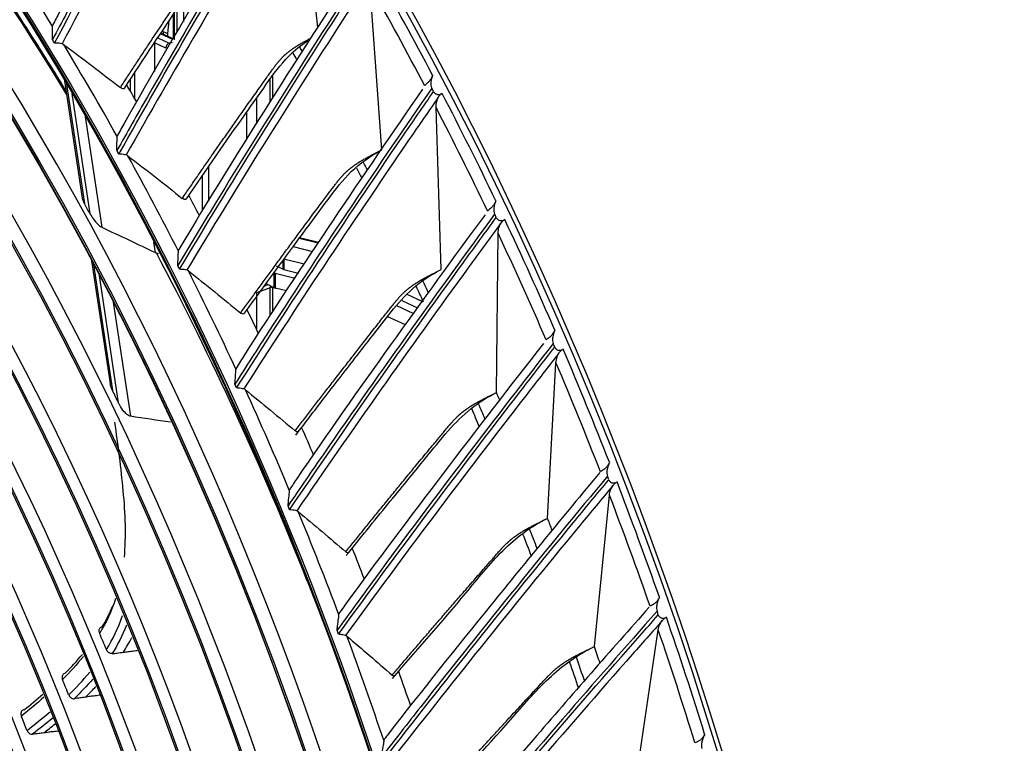
# Model space of a CAD drawing. Units: millimetres. Extents: x 0 to 10015, y -46 to 4140.
# Drawn here: x 7252 to 7366, y 3155 to 3239 of the extents above; entities that cross this region are included whole.
import ezdxf

# ---------------------------------------------------------------- set-up
doc = ezdxf.new("R2010")
doc.units = ezdxf.units.MM
doc.layers.add('LG-Product', color=3, linetype='Continuous')

msp = doc.modelspace()

# ---------------------------------------------------------------- linework, layer by layer
at = {"layer": 'LG-Product', "color": 3, "linetype": 'Continuous'}
for p, q in [((7286.11, 3238.45), (7284.07, 3256.91)), ((7293.5, 3224.23), (7292.15, 3243.29)), ((7270.54, 3241.67), (7270.54, 3239.12)), ((7269.83, 3237.91), (7269.83, 3240.62)), ((7269.34, 3239.87), (7269.34, 3237.1)), ((7269.45, 3240.04), (7269.45, 3236.98)), ((7268.72, 3237.71), (7268.9, 3239.2)), ((7267.59, 3237.22), (7268.9, 3236.61)), ((7269.33, 3237.01), (7267.89, 3237.67)), ((7269.34, 3237.09), (7267.93, 3237.74)), ((7268.21, 3237.95), (7268.21, 3237.61)), ((7268.21, 3237.95), (7268.72, 3237.71)), ((7268.72, 3237.38), (7268.72, 3237.71)), ((7269.34, 3237.11), (7269.34, 3237.1)), ((7267.17, 3236.58), (7267.17, 3233.31)), ((7268.51, 3236.03), (7267.2, 3236.63)), ((7268.9, 3236.61), (7269.28, 3236.73)), ((7264.88, 3233.13), (7264.88, 3230.21)), ((7280.9, 3230.35), (7280.9, 3232.79)), ((7256.78, 3232.22), (7258.82, 3218.66)), ((7256.99, 3231.86), (7259.07, 3218.02)), ((7264.37, 3232.36), (7264.37, 3231.08)), ((7280.59, 3229.87), (7280.59, 3232.41)), ((7259.74, 3216.81), (7257.64, 3230.75)), ((7279.02, 3230.25), (7279.02, 3227.32)), ((7300.38, 3210.37), (7299.79, 3229.16)), ((7259.17, 3228.12), (7261.1, 3215.27)), ((7277.9, 3225.51), (7277.9, 3228.67)), ((7273.45, 3222.27), (7273.45, 3218.31)), ((7272.75, 3217.17), (7272.75, 3221.26)), ((7306.79, 3196.13), (7306.98, 3214.58)), ((7267.3, 3212.33), (7267.12, 3213.55)), ((7286.13, 3213.44), (7283.95, 3213.98)), ((7286.17, 3213.5), (7283.99, 3214.04)), ((7283.25, 3213.03), (7285.49, 3212.47)), ((7259.91, 3211.38), (7262.05, 3197.18)), ((7260.14, 3210.95), (7262.33, 3196.36)), ((7282.07, 3210.42), (7282.07, 3211.41)), ((7282.18, 3211.56), (7282.18, 3210.38)), ((7284.51, 3210.99), (7282.18, 3211.56)), ((7281.05, 3208.27), (7281.05, 3210)), ((7281.16, 3209.96), (7283.47, 3209.39)), ((7281.16, 3209.96), (7281.16, 3208.23)), ((7281.27, 3210.79), (7282.07, 3210.42)), ((7282.18, 3210.38), (7283.85, 3209.97)), ((7263.03, 3194.92), (7260.81, 3209.67)), ((7281.05, 3208.27), (7280.1, 3208.75)), ((7280.59, 3208.27), (7279.02, 3207.69)), ((7279.02, 3207.69), (7279.02, 3203.41)), ((7280.59, 3205.02), (7280.59, 3208.27)), ((7280.9, 3205.48), (7280.9, 3208.35)), ((7282.49, 3207.9), (7281.16, 3208.23)), ((7298.27, 3206.63), (7296.45, 3207.47)), ((7262.41, 3206.6), (7264.4, 3193.37)), ((7295.82, 3206.8), (7297.65, 3205.95)), ((7297.16, 3205.29), (7295.25, 3206.17)), ((7294.19, 3204.94), (7296.23, 3204)), ((7312.71, 3181.55), (7313.68, 3199.58)), ((7318.13, 3166.69), (7319.87, 3184.24)), ((7323.02, 3151.6), (7325.53, 3168.62))]:
    msp.add_line(p, q, dxfattribs=at)
for centre, major_axis in [((7154.76, 3100.7), (73.65, -241.06)), ((7154.76, 3100.7), (-73.55, 240.73)), ((7155.15, 3100.82), (73.3, -239.9)), ((7154.76, 3100.7), (70.03, -229.2)), ((7154.76, 3100.7), (-69.93, 228.89)), ((7155.27, 3100.86), (69.66, -228)), ((7154.76, 3100.7), (66.53, -217.75)), ((7154.76, 3100.7), (-66.44, 217.46)), ((7154.76, 3100.7), (63.09, -206.48)), ((7154.76, 3100.7), (-63, 206.19)), ((7154.76, 3100.7), (60.11, -196.72)), ((7154.76, 3100.7), (-60.02, 196.44)), ((7154.76, 3100.7), (57.12, -186.97)), ((7154.76, 3100.7), (-57.04, 186.68)), ((7154.76, 3100.7), (54.14, -177.21)), ((7154.76, 3100.7), (-54.06, 176.93)), ((7154.76, 3100.7), (51.13, -167.36)), ((7154.76, 3100.7), (-51.05, 167.08)), ((7154.76, 3100.7), (48.12, -157.51)), ((7154.76, 3100.7), (-48.04, 157.23)), ((7154.76, 3100.7), (45.12, -147.66)), ((7154.76, 3100.7), (-45.03, 147.37)), ((7154.76, 3100.7), (42.11, -137.81)), ((7154.76, 3100.7), (-42.02, 137.52))]:
    msp.add_ellipse(centre, major_axis=major_axis, ratio=0.585049, dxfattribs=at)
for centre, major_axis, ratio, start_param, end_param in [((7179.58, 3108.28), (-80, 261.85), 0.585049, 2.57736, 5.80191), ((7180.35, 3108.52), (79.33, -259.65), 0.585049, 0, 2.660317), ((7155.8, 3101.02), (-70.3, 230.1), 0.585049, 2.994995, 6.283185), ((7155.67, 3100.98), (-66.82, 218.69), 0.585049, 2.792068, 6.283185), ((7155.53, 3100.94), (-63.38, 207.43), 0.585049, 2.660317, 6.283185), ((7155.53, 3100.94), (-60.4, 197.68), 0.585049, 2.660317, 6.283185), ((7155.53, 3100.94), (-57.42, 187.92), 0.585049, 2.660317, 6.283185), ((7155.53, 3100.94), (-54.44, 178.17), 0.585049, 2.660317, 6.283185), ((7155.53, 3100.94), (-51.43, 168.32), 0.585049, 2.660317, 6.283185), ((7162.78, 3103.15), (69.35, -226.97), 0.585049, 1.980035, 2.256614), ((7155.53, 3100.94), (-48.42, 158.47), 0.585049, 2.660317, 6.283185), ((7155.53, 3100.94), (-45.41, 148.62), 0.585049, 2.660317, 6.283185), ((7155.53, 3100.94), (-42.4, 138.77), 0.585049, 2.660317, 6.283185), ((7155.92, 3101.06), (-73.9, 241.89), 0.585049, 5.129468, 5.180598), ((7179.56, 3108.28), (-79.33, 259.65), 0.585049, 5.027513, 5.080106), ((7178.8, 3108.05), (79.05, -258.71), 0.585049, 1.883619, 1.934469), ((7155.13, 3100.81), (73.9, -241.87), 0.585049, 1.979444, 1.981385), ((7155.92, 3101.06), (-73.9, 241.89), 0.585049, 5.067868, 5.118998), ((7268.9, 3236.15), (0.209, 0.454), 0.718873, 0.57051, 2.141307), ((7181.13, 3108.75), (-72.85, 238.44), 0.585049, 5.086903, 5.089161), ((7162.9, 3103.19), (72.39, -236.92), 0.585049, 1.947817, 1.957481), ((7178.8, 3108.05), (79.33, -259.65), 0.585049, 1.878859, 1.880495), ((7179.56, 3108.28), (-79.33, 259.65), 0.585049, 4.965913, 5.018506), ((7178.8, 3108.05), (79.05, -258.71), 0.585049, 1.822019, 1.872869), ((7155.13, 3100.81), (73.9, -241.87), 0.585049, 1.917844, 1.919785), ((7155.92, 3101.06), (-73.9, 241.89), 0.585049, 5.006269, 5.057398), ((7181.13, 3108.75), (-72.85, 238.44), 0.585049, 5.021617, 5.025642), ((7162.9, 3103.19), (72.39, -236.92), 0.585049, 1.884546, 1.895713), ((7156.54, 3101.24), (-70.2, 229.76), 0.585049, 5.05349, 5.059454), ((7178.8, 3108.05), (79.33, -259.65), 0.585049, 1.817259, 1.818896), ((7179.56, 3108.28), (-79.33, 259.65), 0.585049, 4.904313, 4.956906), ((7178.8, 3108.05), (79.05, -258.71), 0.585049, 1.76042, 1.811269), ((7162.78, 3103.15), (69.35, -226.97), 0.585049, 1.707494, 1.887015), ((7155.13, 3100.81), (73.9, -241.87), 0.585049, 1.856244, 1.858186), ((7155.92, 3101.06), (-73.9, 241.89), 0.585049, 4.944669, 4.995798), ((7281.44, 3210.12), (0.5, 0), 0.375419, 3.824717, 4.129227), ((7282.46, 3210.54), (0.5, 0), 0.375419, 3.824717, 4.129227), ((7181.13, 3108.75), (-72.85, 238.44), 0.585049, 4.956134, 4.962221), ((7281.8, 3207.71), (-0.56, 1.84), 0.585049, 0.958307, 1.089521), ((7279.9, 3208.54), (1, 0), 0.375419, 5.482779, 5.878302), ((7281.44, 3208.43), (0.5, 0.029), 0.44518, 3.798707, 4.103218), ((7162.9, 3103.19), (72.39, -236.92), 0.585049, 1.821272, 1.834041), ((7178.8, 3108.05), (79.33, -259.65), 0.585049, 1.755659, 1.757296), ((7179.56, 3108.28), (-79.33, 259.65), 0.585049, 4.842713, 4.895306), ((7178.8, 3108.05), (79.05, -258.71), 0.585049, 1.69882, 1.749669), ((7156.54, 3101.24), (66.76, -218.5), 0.585049, 1.829624, 1.836789), ((7155.13, 3100.81), (73.9, -241.87), 0.585049, 1.794644, 1.796586), ((7155.92, 3101.06), (-73.9, 241.89), 0.585049, 4.883069, 4.934198), ((7178.8, 3108.05), (75.24, -246.26), 0.585049, 1.749907, 1.75372), ((7181.13, 3108.75), (-72.85, 238.44), 0.585049, 4.89075, 4.8988), ((7162.9, 3103.19), (72.39, -236.92), 0.585049, 1.757986, 1.772167), ((7178.8, 3108.05), (79.33, -259.65), 0.585049, 1.694059, 1.695696), ((7179.56, 3108.28), (-79.33, 259.65), 0.585049, 4.781113, 4.833706), ((7178.8, 3108.05), (79.05, -258.71), 0.585049, 1.63722, 1.688069), ((7155.13, 3100.81), (73.9, -241.87), 0.585049, 1.733044, 1.734986), ((7155.92, 3101.06), (-73.9, 241.89), 0.585049, 4.821469, 4.872598), ((7178.8, 3108.05), (75.24, -246.26), 0.585049, 1.686242, 1.69212), ((7181.13, 3108.75), (-72.85, 238.44), 0.585049, 4.825562, 4.835477), ((7162.9, 3103.19), (72.39, -236.92), 0.585049, 1.694684, 1.710364), ((7178.8, 3108.05), (79.33, -259.65), 0.585049, 1.632459, 1.634096), ((7179.56, 3108.28), (-79.33, 259.65), 0.585049, 4.719514, 4.772106), ((7156.54, 3101.24), (60.4, -197.68), 0.585049, 1.724068, 1.73407), ((7155.13, 3100.81), (73.9, -241.87), 0.585049, 1.671444, 1.673386), ((7155.92, 3101.06), (-73.9, 241.89), 0.585049, 4.759869, 4.810999), ((7178.8, 3108.05), (79.05, -258.71), 0.585049, 1.57562, 1.62647), ((7178.8, 3108.05), (75.24, -246.26), 0.585049, 1.622554, 1.63052), ((7181.13, 3108.75), (-72.85, 238.44), 0.585049, 4.759883, 4.77186), ((7162.9, 3103.19), (72.39, -236.92), 0.585049, 1.631361, 1.648548), ((7156.54, 3101.24), (-57.42, 187.92), 0.585049, 4.854468, 4.864186), ((7156.54, 3101.24), (-54.44, 178.17), 0.585049, 4.84856, 4.858163)]:
    msp.add_ellipse(centre, major_axis=major_axis, ratio=ratio, start_param=start_param, end_param=end_param, dxfattribs=at)
for points, degree, knots in [([(7256.99, 3231), (7255.82, 3232.93), (7252.75, 3237.87), (7247.64, 3245.62), (7241.62, 3254.14), (7235.42, 3262.32), (7229.16, 3269.99), (7224.61, 3275.18), (7222.21, 3277.81), (7221.89, 3278.16)], 3, [0, 0, 0, 0, 0.109941, 0.284702, 0.459472, 0.634251, 0.80904, 0.974644, 1, 1, 1, 1]), ([(7273.91, 3271.87), (7270.86, 3266.68), (7264.85, 3256.12), (7258.67, 3244.97), (7255.57, 3239.01), (7255.31, 3238.52)], 3, [0, 0, 0, 0, 0.474826, 0.956419, 1, 1, 1, 1]), ([(7274.86, 3272.13), (7272.2, 3267.54), (7269.56, 3262.93), (7264.17, 3253.32), (7261.42, 3248.31), (7257.59, 3241.18), (7256.48, 3239.1), (7255.38, 3237)], 3, [0, 0, 0, 0, 0.397555, 0.397555, 0.823955, 0.823955, 1, 1, 1, 1]), ([(7255.62, 3236.6), (7258.24, 3241.59), (7260.9, 3246.55), (7266.36, 3256.48), (7269.15, 3261.45), (7273.02, 3268.19), (7274.05, 3269.99), (7275.1, 3271.79)], 3, [0, 0, 0, 0, 0.418572, 0.418572, 0.844448, 0.844448, 1, 1, 1, 1]), ([(7275.73, 3271.19), (7275.65, 3271.05), (7275.56, 3270.9), (7274.54, 3269.15), (7273.62, 3267.54), (7269.86, 3261), (7267.06, 3256.04), (7261.65, 3246.23), (7259.04, 3241.4), (7256.48, 3236.53)], 3, [0, 0, 0, 0, 0.013053, 0.013053, 0.153792, 0.153792, 0.585365, 0.585365, 1, 1, 1, 1]), ([(7282.42, 3258.89), (7279.25, 3253.77), (7272.93, 3243.31), (7266.41, 3232.23), (7263.09, 3226.26), (7262.8, 3225.73)], 3, [0, 0, 0, 0, 0.47096, 0.953351, 1, 1, 1, 1]), ([(7283.42, 3259.1), (7280.61, 3254.54), (7277.83, 3249.95), (7272.14, 3240.39), (7269.23, 3235.41), (7265.18, 3228.32), (7264.01, 3226.24), (7262.84, 3224.15)], 3, [0, 0, 0, 0, 0.397555, 0.397555, 0.823955, 0.823955, 1, 1, 1, 1]), ([(7263.07, 3223.74), (7265.84, 3228.7), (7268.66, 3233.63), (7274.43, 3243.51), (7277.38, 3248.46), (7281.45, 3255.17), (7282.54, 3256.96), (7283.64, 3258.75)], 3, [0, 0, 0, 0, 0.418572, 0.418572, 0.844448, 0.844448, 1, 1, 1, 1]), ([(7284.26, 3258.14), (7284.16, 3257.99), (7284.07, 3257.84), (7283, 3256.1), (7282.02, 3254.5), (7278.06, 3247.99), (7275.11, 3243.05), (7269.4, 3233.3), (7266.63, 3228.49), (7263.91, 3223.65)], 3, [0, 0, 0, 0, 0.013053, 0.013053, 0.153792, 0.153792, 0.585365, 0.585365, 1, 1, 1, 1]), ([(7263.24, 3231.46), (7266.57, 3236.57), (7270.11, 3241.83), (7273.09, 3246.27), (7273.59, 3246.97), (7274.07, 3247.64), (7274.58, 3248.12), (7275.1, 3248.6), (7275.77, 3249.06), (7276.19, 3249.34), (7276.86, 3249.71)], 2, [0, 0, 0, 0.533921, 0.533921, 0.800881, 0.800881, 0.867621, 0.867621, 0.934361, 0.934361, 1, 1, 1]), ([(7263.74, 3231.41), (7265.9, 3234.71), (7268.84, 3239.16), (7272.57, 3244.7), (7274.47, 3247.48), (7275.89, 3248.77), (7276.33, 3249.12)], 3, [0, 0, 0, 0, 0.540778, 0.730999, 0.921536, 1, 1, 1, 1]), ([(7291.58, 3245.5), (7288.63, 3240.98), (7285.7, 3236.43), (7279.71, 3226.94), (7276.64, 3222), (7272.37, 3214.97), (7271.12, 3212.9), (7269.89, 3210.83)], 3, [0, 0, 0, 0, 0.397555, 0.397555, 0.823955, 0.823955, 1, 1, 1, 1]), ([(7290.54, 3245.33), (7287.22, 3240.27), (7280.58, 3229.91), (7273.72, 3218.93), (7270.2, 3213.01), (7269.89, 3212.48)], 3, [0, 0, 0, 0, 0.469852, 0.95282, 1, 1, 1, 1]), ([(7270.1, 3210.41), (7273.04, 3215.33), (7276.01, 3220.22), (7282.1, 3230.02), (7285.2, 3234.93), (7289.48, 3241.59), (7290.63, 3243.36), (7291.79, 3245.14)], 3, [0, 0, 0, 0, 0.418572, 0.418572, 0.844448, 0.844448, 1, 1, 1, 1]), ([(7292.38, 3244.51), (7292.28, 3244.36), (7292.19, 3244.21), (7291.06, 3242.49), (7290.03, 3240.9), (7285.87, 3234.45), (7282.76, 3229.55), (7276.73, 3219.88), (7273.82, 3215.11), (7270.94, 3210.3)], 3, [0, 0, 0, 0, 0.013053, 0.013053, 0.153792, 0.153792, 0.585365, 0.585365, 1, 1, 1, 1]), ([(7255.38, 3237), (7255.38, 3237), (7255.38, 3237), (7255.38, 3237.15), (7255.37, 3237.3), (7255.36, 3237.73), (7255.36, 3238.01), (7255.36, 3238.38), (7255.36, 3238.49), (7255.37, 3238.57)], 3, [0, 0, 0, 0, 0.003536, 0.003536, 0.241758, 0.241758, 0.741778, 0.741778, 1, 1, 1, 1]), ([(7270.41, 3218.62), (7273.89, 3223.71), (7277.59, 3228.94), (7280.71, 3233.36), (7281.22, 3234.05), (7281.73, 3234.73), (7282.25, 3235.2), (7282.78, 3235.68), (7283.46, 3236.14), (7284.1, 3236.56), (7285.29, 3237.18)], 2, [0, 0, 0, 0.516871, 0.516871, 0.775306, 0.775306, 0.839915, 0.839915, 0.904524, 0.904524, 1, 1, 1]), ([(7256.48, 3236.53), (7256.38, 3236.56), (7256.26, 3236.58), (7256.02, 3236.6), (7255.89, 3236.61), (7255.72, 3236.61), (7255.67, 3236.6), (7255.63, 3236.6), (7255.62, 3236.6), (7255.62, 3236.6)], 3, [0, 0, 0, 0, 0.422776, 0.422776, 0.843498, 0.843498, 0.992381, 0.992381, 1, 1, 1, 1]), ([(7256.67, 3236.43), (7256.61, 3236.47), (7256.55, 3236.51), (7256.49, 3236.53), (7256.48, 3236.53), (7256.48, 3236.53)], 3, [0, 0, 0, 0, 0.930148, 0.930148, 1, 1, 1, 1]), ([(7270.89, 3218.58), (7273.15, 3221.88), (7276.23, 3226.31), (7280.13, 3231.83), (7282.35, 3234.93), (7284.16, 3236.38), (7284.97, 3236.91)], 3, [0, 0, 0, 0, 0.51334, 0.693425, 0.873813, 1, 1, 1, 1]), ([(7299.4, 3232.88), (7299.35, 3232.76), (7299.29, 3232.63), (7299.16, 3232.4), (7299.1, 3232.32), (7298.97, 3232.15), (7298.89, 3232.07), (7298.75, 3231.94), (7298.68, 3231.88), (7298.57, 3231.77), (7298.53, 3231.72), (7298.49, 3231.67)], 3, [0, 0, 0, 0, 0.292896, 0.292896, 0.479868, 0.479868, 0.668764, 0.668764, 0.838567, 0.838567, 1, 1, 1, 1]), ([(7299.4, 3232.88), (7299.3, 3232.64), (7299.22, 3232.37), (7299.18, 3231.96), (7299.18, 3231.83), (7299.22, 3231.59), (7299.25, 3231.49), (7299.31, 3231.39)], 3, [0, 0, 0, 0, 0.557753, 0.557753, 0.806968, 0.806968, 1, 1, 1, 1]), ([(7263.74, 3231.41), (7263.71, 3231.37), (7263.64, 3231.31), (7263.48, 3231.3), (7263.32, 3231.41), (7263.24, 3231.46)], 3, [0, 0, 0, 0, 0.336578, 0.686708, 1, 1, 1, 1]), ([(7299.31, 3231.39), (7296.21, 3226.91), (7293.14, 3222.41), (7286.84, 3213.03), (7283.62, 3208.14), (7279.11, 3201.19), (7277.8, 3199.15), (7276.5, 3197.1)], 3, [0, 0, 0, 0, 0.397555, 0.397555, 0.823955, 0.823955, 1, 1, 1, 1]), ([(7298.23, 3231.26), (7294.74, 3226.24), (7287.76, 3215.99), (7280.55, 3205.15), (7276.86, 3199.31), (7276.55, 3198.81)], 3, [0, 0, 0, 0, 0.471445, 0.954774, 1, 1, 1, 1]), ([(7276.7, 3196.66), (7279.8, 3201.53), (7282.93, 3206.37), (7289.33, 3216.06), (7292.59, 3220.91), (7297.09, 3227.49), (7298.29, 3229.25), (7299.51, 3231)], 3, [0, 0, 0, 0, 0.418572, 0.418572, 0.844448, 0.844448, 1, 1, 1, 1]), ([(7300.07, 3230.36), (7299.97, 3230.22), (7299.87, 3230.07), (7298.69, 3228.36), (7297.61, 3226.8), (7293.24, 3220.41), (7289.97, 3215.57), (7283.64, 3206.01), (7280.57, 3201.29), (7277.54, 3196.54)], 3, [0, 0, 0, 0, 0.013053, 0.013053, 0.153792, 0.153792, 0.585365, 0.585365, 1, 1, 1, 1]), ([(7299.51, 3231), (7299.53, 3230.95), (7299.56, 3230.9), (7299.64, 3230.82), (7299.69, 3230.78), (7299.78, 3230.72), (7299.83, 3230.7), (7299.94, 3230.67), (7300.01, 3230.66), (7300.18, 3230.66), (7300.28, 3230.69), (7300.42, 3230.74), (7300.46, 3230.76), (7300.5, 3230.78)], 3, [0, 0, 0, 0, 0.137298, 0.137298, 0.276331, 0.276331, 0.397609, 0.397609, 0.56995, 0.56995, 0.860165, 0.860165, 1, 1, 1, 1]), ([(7299.79, 3229.16), (7299.79, 3229.39), (7299.81, 3229.62), (7299.91, 3230.02), (7299.98, 3230.21), (7300.07, 3230.36)], 3, [0, 0, 0, 0, 0.557641, 0.557641, 1, 1, 1, 1]), ([(7300.07, 3230.36), (7300.12, 3230.45), (7300.18, 3230.53), (7300.32, 3230.67), (7300.4, 3230.72), (7300.48, 3230.77), (7300.49, 3230.78), (7300.5, 3230.78)], 3, [0, 0, 0, 0, 0.467373, 0.467373, 0.937788, 0.937788, 1, 1, 1, 1]), ([(7262.84, 3224.15), (7262.84, 3224.15), (7262.84, 3224.16), (7262.84, 3224.31), (7262.84, 3224.45), (7262.84, 3224.9), (7262.85, 3225.19), (7262.86, 3225.57), (7262.86, 3225.69), (7262.87, 3225.78)], 3, [0, 0, 0, 0, 0.003536, 0.003536, 0.241758, 0.241758, 0.741778, 0.741778, 1, 1, 1, 1]), ([(7263.91, 3223.65), (7263.82, 3223.67), (7263.71, 3223.69), (7263.47, 3223.72), (7263.34, 3223.73), (7263.17, 3223.74), (7263.12, 3223.74), (7263.07, 3223.74), (7263.07, 3223.74), (7263.07, 3223.74)], 3, [0, 0, 0, 0, 0.422776, 0.422776, 0.843498, 0.843498, 0.992381, 0.992381, 1, 1, 1, 1]), ([(7264.1, 3223.55), (7264.05, 3223.59), (7263.99, 3223.63), (7263.92, 3223.65), (7263.92, 3223.65), (7263.91, 3223.65)], 3, [0, 0, 0, 0, 0.930148, 0.930148, 1, 1, 1, 1]), ([(7277.17, 3205.34), (7280.81, 3210.39), (7284.66, 3215.59), (7287.91, 3219.97), (7288.45, 3220.66), (7288.97, 3221.32), (7289.51, 3221.8), (7290.05, 3222.27), (7290.74, 3222.72), (7291.62, 3223.29), (7293.5, 3224.23)], 2, [0, 0, 0, 0.5, 0.5, 0.75, 0.75, 0.8125, 0.8125, 0.875, 0.875, 1, 1, 1]), ([(7277.62, 3205.31), (7279.99, 3208.59), (7283.21, 3213), (7287.28, 3218.49), (7289.88, 3221.95), (7292.21, 3223.55), (7293.5, 3224.23)], 3, [0, 0, 0, 0, 0.483889, 0.653205, 0.822807, 1, 1, 1, 1]), ([(7258.82, 3218.67), (7258.82, 3218.62), (7258.83, 3218.58), (7258.89, 3218.4), (7258.95, 3218.25), (7259.04, 3218.08), (7259.06, 3218.05), (7259.07, 3218.02)], 3, [0, 0, 0, 0, 0.215375, 0.215375, 0.857272, 0.857272, 1, 1, 1, 1]), ([(7270.88, 3218.58), (7270.86, 3218.55), (7270.79, 3218.49), (7270.64, 3218.47), (7270.48, 3218.57), (7270.41, 3218.62)], 3, [0, 0, 0, 0, 0.305147, 0.671865, 1, 1, 1, 1]), ([(7306.72, 3218.33), (7306.66, 3218.21), (7306.6, 3218.07), (7306.46, 3217.85), (7306.4, 3217.77), (7306.26, 3217.61), (7306.18, 3217.53), (7306.03, 3217.4), (7305.97, 3217.35), (7305.85, 3217.25), (7305.8, 3217.2), (7305.76, 3217.15)], 3, [0, 0, 0, 0, 0.292896, 0.292896, 0.479868, 0.479868, 0.668764, 0.668764, 0.838567, 0.838567, 1, 1, 1, 1]), ([(7306.72, 3218.33), (7306.61, 3218.08), (7306.52, 3217.81), (7306.47, 3217.39), (7306.47, 3217.26), (7306.5, 3217.01), (7306.53, 3216.9), (7306.58, 3216.8)], 3, [0, 0, 0, 0, 0.557753, 0.557753, 0.806968, 0.806968, 1, 1, 1, 1]), ([(7259.74, 3216.81), (7259.85, 3216.61), (7259.98, 3216.41), (7260.29, 3215.98), (7260.49, 3215.75), (7260.71, 3215.55), (7260.78, 3215.48), (7260.86, 3215.42), (7261, 3215.32), (7261.05, 3215.29), (7261.1, 3215.27)], 3, [0, 0, 0, 0, 0.330753, 0.330753, 0.752058, 0.752058, 0.752058, 0.899503, 0.899503, 1, 1, 1, 1]), ([(7306.58, 3216.8), (7303.34, 3212.39), (7300.13, 3207.95), (7293.52, 3198.7), (7290.13, 3193.88), (7285.4, 3187.03), (7284.03, 3185.02), (7282.66, 3183)], 3, [0, 0, 0, 0, 0.397555, 0.397555, 0.823955, 0.823955, 1, 1, 1, 1]), ([(7305.47, 3216.73), (7301.78, 3211.74), (7294.45, 3201.59), (7286.89, 3190.91), (7283.04, 3185.22), (7282.75, 3184.77)], 3, [0, 0, 0, 0, 0.475802, 0.959272, 1, 1, 1, 1]), ([(7282.84, 3182.55), (7286.1, 3187.35), (7289.39, 3192.12), (7296.11, 3201.67), (7299.53, 3206.45), (7304.23, 3212.94), (7305.5, 3214.68), (7306.77, 3216.4)], 3, [0, 0, 0, 0, 0.418572, 0.418572, 0.844448, 0.844448, 1, 1, 1, 1]), ([(7307.3, 3215.76), (7307.2, 3215.61), (7307.09, 3215.47), (7305.86, 3213.78), (7304.73, 3212.24), (7300.15, 3205.95), (7296.73, 3201.17), (7290.08, 3191.75), (7286.85, 3187.1), (7283.66, 3182.42)], 3, [0, 0, 0, 0, 0.013053, 0.013053, 0.153792, 0.153792, 0.585365, 0.585365, 1, 1, 1, 1]), ([(7306.77, 3216.4), (7306.79, 3216.35), (7306.82, 3216.3), (7306.9, 3216.21), (7306.94, 3216.17), (7307.03, 3216.11), (7307.08, 3216.09), (7307.19, 3216.05), (7307.25, 3216.05), (7307.42, 3216.05), (7307.52, 3216.07), (7307.66, 3216.13), (7307.7, 3216.15), (7307.75, 3216.17)], 3, [0, 0, 0, 0, 0.137298, 0.137298, 0.276331, 0.276331, 0.397609, 0.397609, 0.56995, 0.56995, 0.860165, 0.860165, 1, 1, 1, 1]), ([(7306.98, 3214.58), (7306.98, 3214.79), (7307.02, 3215.02), (7307.13, 3215.42), (7307.21, 3215.6), (7307.3, 3215.76)], 3, [0, 0, 0, 0, 0.557641, 0.557641, 1, 1, 1, 1]), ([(7307.3, 3215.76), (7307.36, 3215.84), (7307.42, 3215.92), (7307.57, 3216.06), (7307.64, 3216.11), (7307.73, 3216.16), (7307.74, 3216.16), (7307.75, 3216.17)], 3, [0, 0, 0, 0, 0.467373, 0.467373, 0.937788, 0.937788, 1, 1, 1, 1]), ([(7267.3, 3212.33), (7267.31, 3212.33), (7267.32, 3212.32), (7267.36, 3212.31), (7267.39, 3212.3), (7267.42, 3212.29)], 3, [0, 0, 0, 0, 0.173664, 0.173664, 1, 1, 1, 1]), ([(7267.42, 3212.29), (7267.49, 3212.28), (7267.54, 3212.26), (7267.62, 3212.23), (7267.64, 3212.22), (7267.65, 3212.2)], 3, [0, 0, 0, 0, 0.544447, 0.544447, 1, 1, 1, 1]), ([(7269.89, 3210.83), (7269.89, 3210.84), (7269.89, 3210.84), (7269.89, 3210.99), (7269.9, 3211.14), (7269.92, 3211.59), (7269.93, 3211.89), (7269.95, 3212.28), (7269.96, 3212.41), (7269.96, 3212.51)], 3, [0, 0, 0, 0, 0.003536, 0.003536, 0.241758, 0.241758, 0.741778, 0.741778, 1, 1, 1, 1]), ([(7270.94, 3210.3), (7270.85, 3210.33), (7270.74, 3210.35), (7270.5, 3210.38), (7270.38, 3210.39), (7270.2, 3210.4), (7270.16, 3210.41), (7270.11, 3210.41), (7270.11, 3210.41), (7270.1, 3210.41)], 3, [0, 0, 0, 0, 0.422776, 0.422776, 0.843498, 0.843498, 0.992381, 0.992381, 1, 1, 1, 1]), ([(7271.13, 3210.21), (7271.07, 3210.25), (7271.02, 3210.28), (7270.95, 3210.3), (7270.95, 3210.3), (7270.94, 3210.3)], 3, [0, 0, 0, 0, 0.930148, 0.930148, 1, 1, 1, 1]), ([(7283.49, 3191.68), (7287.28, 3196.67), (7291.3, 3201.81), (7294.68, 3206.15), (7295.24, 3206.82), (7295.79, 3207.49), (7296.33, 3207.95), (7296.88, 3208.43), (7297.59, 3208.87), (7298.48, 3209.44), (7300.38, 3210.37)], 2, [0, 0, 0, 0.5, 0.5, 0.75, 0.75, 0.8125, 0.8125, 0.875, 0.875, 1, 1, 1]), ([(7283.56, 3191.2), (7284.62, 3192.59), (7286.89, 3195.56), (7289.85, 3199.4), (7292.48, 3202.75), (7294.6, 3205.54), (7297.07, 3208.38), (7299.18, 3209.77), (7300.38, 3210.37)], 3, [0, 0, 0, 0, 0.201542, 0.434058, 0.561925, 0.697529, 0.841464, 1, 1, 1, 1]), ([(7279.95, 3208.5), (7280.04, 3208.54), (7280.13, 3208.57), (7280.25, 3208.62), (7280.28, 3208.63), (7280.31, 3208.65)], 3, [0, 0, 0, 0, 0.749776, 0.749776, 1, 1, 1, 1]), ([(7277.62, 3205.32), (7277.59, 3205.28), (7277.53, 3205.22), (7277.39, 3205.2), (7277.24, 3205.3), (7277.17, 3205.34)], 3, [0, 0, 0, 0, 0.270426, 0.655468, 1, 1, 1, 1]), ([(7313.55, 3203.37), (7313.49, 3203.24), (7313.42, 3203.1), (7313.28, 3202.89), (7313.22, 3202.8), (7313.07, 3202.64), (7312.99, 3202.57), (7312.84, 3202.45), (7312.76, 3202.4), (7312.64, 3202.31), (7312.59, 3202.27), (7312.55, 3202.23)], 3, [0, 0, 0, 0, 0.292896, 0.292896, 0.479868, 0.479868, 0.668764, 0.668764, 0.838567, 0.838567, 1, 1, 1, 1]), ([(7313.55, 3203.37), (7313.43, 3203.11), (7313.34, 3202.84), (7313.28, 3202.41), (7313.27, 3202.27), (7313.3, 3202.02), (7313.32, 3201.9), (7313.37, 3201.8)], 3, [0, 0, 0, 0, 0.557753, 0.557753, 0.806968, 0.806968, 1, 1, 1, 1]), ([(7313.37, 3201.8), (7309.98, 3197.46), (7306.62, 3193.1), (7299.71, 3184.02), (7296.17, 3179.28), (7291.21, 3172.55), (7289.76, 3170.57), (7288.33, 3168.59)], 3, [0, 0, 0, 0, 0.397555, 0.397555, 0.823955, 0.823955, 1, 1, 1, 1]), ([(7312.22, 3201.8), (7308.32, 3196.82), (7300.6, 3186.78), (7292.77, 3176.38), (7288.85, 3170.96), (7288.65, 3170.69)], 3, [0, 0, 0, 0, 0.487062, 0.974294, 1, 1, 1, 1]), ([(7288.5, 3168.13), (7291.91, 3172.85), (7295.37, 3177.53), (7302.4, 3186.91), (7305.97, 3191.61), (7310.9, 3197.99), (7312.22, 3199.7), (7313.54, 3201.39)], 3, [0, 0, 0, 0, 0.418572, 0.418572, 0.844448, 0.844448, 1, 1, 1, 1]), ([(7314.05, 3200.74), (7313.94, 3200.6), (7313.83, 3200.46), (7312.54, 3198.8), (7311.36, 3197.28), (7306.58, 3191.1), (7302.99, 3186.41), (7296.03, 3177.15), (7292.65, 3172.58), (7289.31, 3167.98)], 3, [0, 0, 0, 0, 0.013053, 0.013053, 0.153792, 0.153792, 0.585365, 0.585365, 1, 1, 1, 1]), ([(7313.54, 3201.39), (7313.56, 3201.34), (7313.59, 3201.29), (7313.66, 3201.2), (7313.71, 3201.15), (7313.8, 3201.09), (7313.84, 3201.07), (7313.95, 3201.03), (7314.01, 3201.03), (7314.18, 3201.03), (7314.28, 3201.05), (7314.42, 3201.1), (7314.46, 3201.12), (7314.51, 3201.15)], 3, [0, 0, 0, 0, 0.137298, 0.137298, 0.276331, 0.276331, 0.397609, 0.397609, 0.56995, 0.56995, 0.860165, 0.860165, 1, 1, 1, 1]), ([(7313.68, 3199.58), (7313.7, 3199.8), (7313.74, 3200.02), (7313.87, 3200.41), (7313.95, 3200.59), (7314.05, 3200.74)], 3, [0, 0, 0, 0, 0.557641, 0.557641, 1, 1, 1, 1]), ([(7314.05, 3200.74), (7314.11, 3200.82), (7314.18, 3200.9), (7314.32, 3201.04), (7314.4, 3201.09), (7314.49, 3201.14), (7314.5, 3201.14), (7314.51, 3201.15)], 3, [0, 0, 0, 0, 0.467373, 0.467373, 0.937788, 0.937788, 1, 1, 1, 1]), ([(7276.5, 3197.1), (7276.5, 3197.1), (7276.5, 3197.11), (7276.51, 3197.26), (7276.52, 3197.41), (7276.56, 3197.87), (7276.58, 3198.17), (7276.61, 3198.58), (7276.62, 3198.71), (7276.62, 3198.81)], 3, [0, 0, 0, 0, 0.003536, 0.003536, 0.241758, 0.241758, 0.741778, 0.741778, 1, 1, 1, 1]), ([(7262.33, 3196.36), (7262.28, 3196.47), (7262.23, 3196.57), (7262.15, 3196.79), (7262.11, 3196.91), (7262.07, 3197.08), (7262.05, 3197.13), (7262.05, 3197.19)], 3, [0, 0, 0, 0, 0.383444, 0.383444, 0.807581, 0.807581, 1, 1, 1, 1]), ([(7277.54, 3196.54), (7277.44, 3196.56), (7277.33, 3196.59), (7277.1, 3196.62), (7276.97, 3196.64), (7276.8, 3196.65), (7276.76, 3196.66), (7276.71, 3196.66), (7276.71, 3196.66), (7276.7, 3196.66)], 3, [0, 0, 0, 0, 0.422776, 0.422776, 0.843498, 0.843498, 0.992381, 0.992381, 1, 1, 1, 1]), ([(7277.71, 3196.45), (7277.66, 3196.49), (7277.61, 3196.52), (7277.54, 3196.54), (7277.54, 3196.54), (7277.54, 3196.54)], 3, [0, 0, 0, 0, 0.930148, 0.930148, 1, 1, 1, 1]), ([(7289.34, 3177.67), (7293.3, 3182.6), (7297.47, 3187.67), (7300.99, 3191.94), (7301.57, 3192.61), (7302.14, 3193.27), (7302.69, 3193.73), (7303.26, 3194.19), (7303.97, 3194.64), (7304.87, 3195.2), (7306.79, 3196.13)], 2, [0, 0, 0, 0.5, 0.5, 0.75, 0.75, 0.8125, 0.8125, 0.875, 0.875, 1, 1, 1]), ([(7289.4, 3177.23), (7291, 3179.24), (7294.04, 3183.02), (7298.02, 3187.79), (7301.07, 3191.65), (7303.74, 3194.35), (7305.75, 3195.61), (7306.79, 3196.13)], 3, [0, 0, 0, 0, 0.29453, 0.558006, 0.71642, 0.862225, 1, 1, 1, 1]), ([(7264.4, 3193.37), (7264.36, 3193.37), (7264.31, 3193.39), (7264.2, 3193.44), (7264.13, 3193.48), (7263.93, 3193.64), (7263.8, 3193.77), (7263.47, 3194.16), (7263.29, 3194.44), (7263.09, 3194.8), (7263.06, 3194.86), (7263.03, 3194.92)], 3, [0, 0, 0, 0, 0.069986, 0.069986, 0.194982, 0.194982, 0.435805, 0.435805, 0.899333, 0.899333, 1, 1, 1, 1]), ([(7262.55, 3192.71), (7262.94, 3190.04), (7263.29, 3187.38), (7263.78, 3182.09), (7263.89, 3179.45), (7263.66, 3177.04)], 3, [0, 0, 0, 0, 0.5, 0.5, 1, 1, 1, 1]), ([(7283.82, 3191.58), (7283.78, 3191.56), (7283.69, 3191.54), (7283.55, 3191.63), (7283.49, 3191.68)], 3, [0, 0, 0, 0, 0.497203, 1, 1, 1, 1]), ([(7319.87, 3188.04), (7319.81, 3187.91), (7319.74, 3187.77), (7319.59, 3187.56), (7319.52, 3187.47), (7319.37, 3187.32), (7319.29, 3187.26), (7319.13, 3187.15), (7319.06, 3187.1), (7318.93, 3187.02), (7318.87, 3186.98), (7318.83, 3186.94)], 3, [0, 0, 0, 0, 0.292896, 0.292896, 0.479868, 0.479868, 0.668764, 0.668764, 0.838567, 0.838567, 1, 1, 1, 1]), ([(7319.87, 3188.04), (7319.75, 3187.78), (7319.65, 3187.5), (7319.58, 3187.06), (7319.57, 3186.92), (7319.58, 3186.67), (7319.6, 3186.55), (7319.64, 3186.44)], 3, [0, 0, 0, 0, 0.557753, 0.557753, 0.806968, 0.806968, 1, 1, 1, 1]), ([(7319.64, 3186.44), (7316.12, 3182.2), (7312.61, 3177.93), (7305.4, 3169.03), (7301.69, 3164.39), (7296.51, 3157.8), (7295, 3155.86), (7293.49, 3153.92)], 3, [0, 0, 0, 0, 0.397555, 0.397555, 0.823955, 0.823955, 1, 1, 1, 1]), ([(7293.65, 3153.46), (7297.22, 3158.08), (7300.83, 3162.66), (7308.18, 3171.85), (7311.91, 3176.45), (7317.05, 3182.7), (7318.42, 3184.37), (7319.8, 3186.03)], 3, [0, 0, 0, 0, 0.418572, 0.418572, 0.844448, 0.844448, 1, 1, 1, 1]), ([(7318.77, 3186.88), (7314.53, 3181.79), (7306.3, 3171.74), (7298.03, 3161.44), (7294.01, 3156.24), (7293.89, 3156.08)], 3, [0, 0, 0, 0, 0.503285, 0.984397, 1, 1, 1, 1]), ([(7319.8, 3186.03), (7319.83, 3185.98), (7319.85, 3185.92), (7319.92, 3185.83), (7319.96, 3185.78), (7320.05, 3185.72), (7320.09, 3185.7), (7320.2, 3185.66), (7320.26, 3185.65), (7320.43, 3185.65), (7320.53, 3185.68), (7320.67, 3185.73), (7320.71, 3185.75), (7320.75, 3185.77)], 3, [0, 0, 0, 0, 0.137298, 0.137298, 0.276331, 0.276331, 0.397609, 0.397609, 0.56995, 0.56995, 0.860165, 0.860165, 1, 1, 1, 1]), ([(7320.29, 3185.37), (7320.35, 3185.45), (7320.42, 3185.53), (7320.57, 3185.66), (7320.65, 3185.72), (7320.73, 3185.76), (7320.74, 3185.77), (7320.75, 3185.77)], 3, [0, 0, 0, 0, 0.467373, 0.467373, 0.937788, 0.937788, 1, 1, 1, 1]), ([(7282.66, 3183), (7282.66, 3183), (7282.66, 3183.01), (7282.67, 3183.16), (7282.69, 3183.32), (7282.73, 3183.78), (7282.77, 3184.09), (7282.81, 3184.51), (7282.82, 3184.64), (7282.83, 3184.75)], 3, [0, 0, 0, 0, 0.003536, 0.003536, 0.241758, 0.241758, 0.741778, 0.741778, 1, 1, 1, 1]), ([(7320.29, 3185.37), (7320.17, 3185.23), (7320.06, 3185.1), (7318.71, 3183.47), (7317.48, 3181.99), (7312.49, 3175.93), (7308.75, 3171.34), (7301.48, 3162.27), (7297.95, 3157.8), (7294.45, 3153.3)], 3, [0, 0, 0, 0, 0.013053, 0.013053, 0.153792, 0.153792, 0.585365, 0.585365, 1, 1, 1, 1]), ([(7319.87, 3184.24), (7319.89, 3184.45), (7319.94, 3184.67), (7320.09, 3185.05), (7320.18, 3185.22), (7320.29, 3185.37)], 3, [0, 0, 0, 0, 0.557641, 0.557641, 1, 1, 1, 1]), ([(7283.66, 3182.42), (7283.58, 3182.44), (7283.47, 3182.46), (7283.24, 3182.5), (7283.11, 3182.52), (7282.94, 3182.54), (7282.9, 3182.55), (7282.85, 3182.55), (7282.85, 3182.55), (7282.84, 3182.55)], 3, [0, 0, 0, 0, 0.422776, 0.422776, 0.843498, 0.843498, 0.992381, 0.992381, 1, 1, 1, 1]), ([(7283.84, 3182.33), (7283.79, 3182.36), (7283.74, 3182.39), (7283.67, 3182.41), (7283.67, 3182.41), (7283.66, 3182.42)], 3, [0, 0, 0, 0, 0.930148, 0.930148, 1, 1, 1, 1]), ([(7294.71, 3163.38), (7298.82, 3168.23), (7303.16, 3173.21), (7306.82, 3177.42), (7307.41, 3178.07), (7308, 3178.72), (7308.57, 3179.17), (7309.15, 3179.63), (7309.87, 3180.07), (7310.78, 3180.63), (7312.71, 3181.55)], 2, [0, 0, 0, 0.5, 0.5, 0.75, 0.75, 0.8125, 0.8125, 0.875, 0.875, 1, 1, 1]), ([(7294.75, 3162.98), (7297.56, 3166.3), (7301.9, 3171.13), (7306.69, 3177.15), (7309.96, 3180.03), (7311.76, 3181.09), (7312.71, 3181.55)], 3, [0, 0, 0, 0, 0.494662, 0.741946, 0.867397, 1, 1, 1, 1]), ([(7289.66, 3177.59), (7289.62, 3177.57), (7289.53, 3177.55), (7289.41, 3177.63), (7289.34, 3177.67)], 3, [0, 0, 0, 0, 0.482166, 1, 1, 1, 1]), ([(7325.66, 3172.41), (7325.6, 3172.28), (7325.52, 3172.14), (7325.37, 3171.93), (7325.3, 3171.85), (7325.14, 3171.7), (7325.05, 3171.64), (7324.89, 3171.54), (7324.82, 3171.5), (7324.68, 3171.43), (7324.63, 3171.39), (7324.58, 3171.36)], 3, [0, 0, 0, 0, 0.292896, 0.292896, 0.479868, 0.479868, 0.668764, 0.668764, 0.838567, 0.838567, 1, 1, 1, 1]), ([(7325.66, 3172.41), (7325.53, 3172.15), (7325.42, 3171.86), (7325.34, 3171.42), (7325.33, 3171.28), (7325.33, 3171.02), (7325.35, 3170.9), (7325.39, 3170.79)], 3, [0, 0, 0, 0, 0.557753, 0.557753, 0.806968, 0.806968, 1, 1, 1, 1]), ([(7324.49, 3171.28), (7319.97, 3166.19), (7311.32, 3156.27), (7302.71, 3146.24), (7298.63, 3141.3), (7298.6, 3141.27)], 3, [0, 0, 0, 0, 0.515813, 0.996606, 1, 1, 1, 1]), ([(7288.33, 3168.59), (7288.33, 3168.59), (7288.33, 3168.6), (7288.35, 3168.75), (7288.37, 3168.91), (7288.43, 3169.37), (7288.47, 3169.69), (7288.52, 3170.11), (7288.54, 3170.25), (7288.55, 3170.37)], 3, [0, 0, 0, 0, 0.003536, 0.003536, 0.241758, 0.241758, 0.741778, 0.741778, 1, 1, 1, 1]), ([(7288.55, 3170.37), (7288.56, 3170.48), (7288.59, 3170.58), (7288.64, 3170.67), (7288.64, 3170.68), (7288.65, 3170.69)], 3, [0, 0, 0, 0, 0.836937, 0.836937, 1, 1, 1, 1]), ([(7325.39, 3170.79), (7321.72, 3166.65), (7318.07, 3162.48), (7310.55, 3153.79), (7306.69, 3149.27), (7301.28, 3142.83), (7299.7, 3140.95), (7298.13, 3139.05)], 3, [0, 0, 0, 0, 0.397555, 0.397555, 0.823955, 0.823955, 1, 1, 1, 1]), ([(7298.27, 3138.58), (7302, 3143.09), (7305.77, 3147.56), (7313.43, 3156.53), (7317.32, 3161.02), (7322.66, 3167.12), (7324.1, 3168.75), (7325.53, 3170.37)], 3, [0, 0, 0, 0, 0.418572, 0.418572, 0.844448, 0.844448, 1, 1, 1, 1]), ([(7325.53, 3170.37), (7325.55, 3170.32), (7325.58, 3170.26), (7325.64, 3170.16), (7325.68, 3170.12), (7325.77, 3170.06), (7325.81, 3170.03), (7325.91, 3169.99), (7325.98, 3169.98), (7326.14, 3169.98), (7326.24, 3170.01), (7326.38, 3170.06), (7326.42, 3170.08), (7326.47, 3170.1)], 3, [0, 0, 0, 0, 0.137298, 0.137298, 0.276331, 0.276331, 0.397609, 0.397609, 0.56995, 0.56995, 0.860165, 0.860165, 1, 1, 1, 1]), ([(7325.99, 3169.71), (7326.05, 3169.79), (7326.12, 3169.87), (7326.28, 3169.99), (7326.36, 3170.05), (7326.45, 3170.09), (7326.46, 3170.1), (7326.47, 3170.1)], 3, [0, 0, 0, 0, 0.467373, 0.467373, 0.937788, 0.937788, 1, 1, 1, 1]), ([(7260.84, 3168.24), (7260.81, 3168.31), (7260.79, 3168.39), (7260.77, 3168.53), (7260.78, 3168.6), (7260.81, 3168.73), (7260.83, 3168.79), (7260.9, 3168.89), (7260.95, 3168.93), (7261.04, 3168.98), (7261.09, 3169), (7261.14, 3169)], 3, [0, 0, 0, 0, 0.212175, 0.212175, 0.424679, 0.424679, 0.631561, 0.631561, 0.827597, 0.827597, 1, 1, 1, 1]), ([(7325.99, 3169.71), (7325.87, 3169.58), (7325.75, 3169.44), (7324.35, 3167.86), (7323.07, 3166.41), (7317.87, 3160.5), (7313.98, 3156.01), (7306.4, 3147.17), (7302.71, 3142.8), (7299.06, 3138.41)], 3, [0, 0, 0, 0, 0.013053, 0.013053, 0.153792, 0.153792, 0.585365, 0.585365, 1, 1, 1, 1]), ([(7325.53, 3168.62), (7325.56, 3168.82), (7325.62, 3169.03), (7325.78, 3169.4), (7325.87, 3169.56), (7325.99, 3169.71)], 3, [0, 0, 0, 0, 0.557641, 0.557641, 1, 1, 1, 1]), ([(7289.31, 3167.98), (7289.22, 3168.01), (7289.12, 3168.03), (7288.89, 3168.07), (7288.77, 3168.09), (7288.59, 3168.12), (7288.55, 3168.13), (7288.5, 3168.13), (7288.5, 3168.13), (7288.5, 3168.13)], 3, [0, 0, 0, 0, 0.422776, 0.422776, 0.843498, 0.843498, 0.992381, 0.992381, 1, 1, 1, 1]), ([(7289.47, 3167.9), (7289.43, 3167.93), (7289.38, 3167.96), (7289.32, 3167.98), (7289.31, 3167.98), (7289.31, 3167.98)], 3, [0, 0, 0, 0, 0.930148, 0.930148, 1, 1, 1, 1]), ([(7299.58, 3148.87), (7303.85, 3153.61), (7308.34, 3158.5), (7312.13, 3162.62), (7312.75, 3163.26), (7313.36, 3163.89), (7313.94, 3164.34), (7314.53, 3164.79), (7315.26, 3165.23), (7316.19, 3165.78), (7318.13, 3166.69)], 2, [0, 0, 0, 0.5, 0.5, 0.75, 0.75, 0.8125, 0.8125, 0.875, 0.875, 1, 1, 1]), ([(7299.59, 3148.5), (7302.52, 3151.75), (7307.01, 3156.48), (7312, 3162.38), (7315.35, 3165.19), (7317.16, 3166.24), (7318.13, 3166.69)], 3, [0, 0, 0, 0, 0.49463, 0.741894, 0.867368, 1, 1, 1, 1]), ([(7262.27, 3165.88), (7262.22, 3165.87), (7262.16, 3165.88), (7262.04, 3165.91), (7261.98, 3165.93), (7261.87, 3166), (7261.82, 3166.05), (7261.72, 3166.15), (7261.68, 3166.21), (7261.64, 3166.3), (7261.63, 3166.32), (7261.62, 3166.35)], 3, [0, 0, 0, 0, 0.224133, 0.224133, 0.447846, 0.447846, 0.677948, 0.677948, 0.919513, 0.919513, 1, 1, 1, 1]), ([(7262.27, 3165.88), (7262.47, 3165.9), (7262.66, 3165.92), (7263.09, 3165.98), (7263.33, 3166.01), (7263.58, 3166.04)], 3, [0, 0, 0, 0, 0.442699, 0.442699, 1, 1, 1, 1]), ([(7263.58, 3166.04), (7263.77, 3166.06), (7263.97, 3166.09), (7264.36, 3166.14), (7264.55, 3166.17), (7264.93, 3166.22), (7265.12, 3166.24), (7265.31, 3166.27)], 3, [0, 0, 0, 0, 0.34288, 0.34288, 0.67144, 0.67144, 1, 1, 1, 1]), ([(7256.85, 3163.61), (7256.8, 3163.6), (7256.74, 3163.58), (7256.65, 3163.52), (7256.61, 3163.48), (7256.54, 3163.39), (7256.52, 3163.34), (7256.49, 3163.22), (7256.48, 3163.15), (7256.49, 3163.01), (7256.51, 3162.94), (7256.54, 3162.87)], 3, [0, 0, 0, 0, 0.194623, 0.194623, 0.389211, 0.389211, 0.584415, 0.584415, 0.781566, 0.781566, 1, 1, 1, 1]), ([(7295.01, 3163.32), (7294.98, 3163.29), (7294.89, 3163.27), (7294.77, 3163.34), (7294.71, 3163.38)], 3, [0, 0, 0, 0, 0.466765, 1, 1, 1, 1]), ([(7259.19, 3160.83), (7259.42, 3161.06), (7259.65, 3161.29), (7260.05, 3161.7), (7260.22, 3161.88), (7260.39, 3162.06)], 3, [0, 0, 0, 0, 0.567927, 0.567927, 1, 1, 1, 1]), ([(7257.25, 3161.11), (7257.28, 3161.04), (7257.31, 3160.98), (7257.4, 3160.87), (7257.45, 3160.82), (7257.56, 3160.74), (7257.62, 3160.7), (7257.74, 3160.66), (7257.8, 3160.65), (7257.87, 3160.66), (7257.88, 3160.66), (7257.9, 3160.66)], 3, [0, 0, 0, 0, 0.238289, 0.238289, 0.476654, 0.476654, 0.71378, 0.71378, 0.948222, 0.948222, 1, 1, 1, 1]), ([(7259.19, 3160.83), (7258.99, 3160.81), (7258.8, 3160.78), (7258.37, 3160.72), (7258.13, 3160.69), (7257.9, 3160.66)], 3, [0, 0, 0, 0, 0.454177, 0.454177, 1, 1, 1, 1]), ([(7260.91, 3161.07), (7260.72, 3161.04), (7260.52, 3161.01), (7260.13, 3160.96), (7259.94, 3160.94), (7259.57, 3160.89), (7259.38, 3160.86), (7259.19, 3160.83)], 3, [0, 0, 0, 0, 0.343135, 0.343135, 0.671568, 0.671568, 1, 1, 1, 1]), ([(7252.09, 3159.37), (7252.03, 3159.37), (7251.98, 3159.35), (7251.88, 3159.29), (7251.84, 3159.25), (7251.77, 3159.16), (7251.75, 3159.1), (7251.72, 3158.98), (7251.71, 3158.92), (7251.72, 3158.78), (7251.74, 3158.71), (7251.77, 3158.64)], 3, [0, 0, 0, 0, 0.195751, 0.195751, 0.391492, 0.391492, 0.587389, 0.587389, 0.783794, 0.783794, 1, 1, 1, 1]), ([(7252.43, 3156.98), (7252.45, 3156.92), (7252.49, 3156.86), (7252.57, 3156.75), (7252.62, 3156.7), (7252.73, 3156.62), (7252.79, 3156.58), (7252.91, 3156.54), (7252.97, 3156.53), (7253.04, 3156.54), (7253.05, 3156.54), (7253.06, 3156.54)], 3, [0, 0, 0, 0, 0.237718, 0.237718, 0.475455, 0.475455, 0.712868, 0.712868, 0.949514, 0.949514, 1, 1, 1, 1]), ([(7254.37, 3156.7), (7254.17, 3156.67), (7253.97, 3156.65), (7253.54, 3156.6), (7253.3, 3156.57), (7253.06, 3156.54)], 3, [0, 0, 0, 0, 0.451636, 0.451636, 1, 1, 1, 1]), ([(7256.1, 3156.91), (7255.9, 3156.89), (7255.7, 3156.86), (7255.31, 3156.81), (7255.12, 3156.79), (7254.75, 3156.74), (7254.56, 3156.72), (7254.37, 3156.7)], 3, [0, 0, 0, 0, 0.342767, 0.342767, 0.671383, 0.671383, 1, 1, 1, 1]), ([(7330.9, 3156.54), (7330.83, 3156.41), (7330.75, 3156.27), (7330.59, 3156.06), (7330.52, 3155.98), (7330.36, 3155.84), (7330.27, 3155.78), (7330.1, 3155.69), (7330.02, 3155.65), (7329.89, 3155.59), (7329.83, 3155.57), (7329.78, 3155.54)], 3, [0, 0, 0, 0, 0.292896, 0.292896, 0.479868, 0.479868, 0.668764, 0.668764, 0.838567, 0.838567, 1, 1, 1, 1]), ([(7330.9, 3156.54), (7330.76, 3156.28), (7330.65, 3155.99), (7330.55, 3155.54), (7330.53, 3155.39), (7330.53, 3155.13), (7330.54, 3155.01), (7330.58, 3154.9)], 3, [0, 0, 0, 0, 0.557753, 0.557753, 0.806968, 0.806968, 1, 1, 1, 1]), ([(7293.49, 3153.92), (7293.49, 3153.93), (7293.49, 3153.93), (7293.52, 3154.08), (7293.54, 3154.24), (7293.62, 3154.71), (7293.67, 3155.02), (7293.74, 3155.46), (7293.76, 3155.61), (7293.77, 3155.72)], 3, [0, 0, 0, 0, 0.003536, 0.003536, 0.241758, 0.241758, 0.741778, 0.741778, 1, 1, 1, 1]), ([(7293.77, 3155.72), (7293.78, 3155.84), (7293.81, 3155.95), (7293.86, 3156.05), (7293.88, 3156.07), (7293.89, 3156.09)], 3, [0, 0, 0, 0, 0.779618, 0.779618, 1, 1, 1, 1])]:
    msp.add_open_spline(points, degree=degree, knots=knots, dxfattribs=at)
for points in [[(7256.67, 3236.43), (7258.87, 3234.79), (7261.06, 3233.14), (7263.24, 3231.46)], [(7283.21, 3235.45), (7283.36, 3235.18), (7283.52, 3234.92), (7283.67, 3234.65)], [(7264.1, 3223.55), (7266.22, 3221.93), (7268.32, 3220.28), (7270.41, 3218.62)], [(7290.57, 3222.14), (7290.78, 3221.74), (7290.99, 3221.35), (7291.2, 3220.95)], [(7261.1, 3215.27), (7263.17, 3214.3), (7265.24, 3213.32), (7267.3, 3212.33)], [(7271.13, 3210.21), (7273.15, 3208.61), (7275.17, 3206.98), (7277.17, 3205.34)], [(7297.47, 3208.42), (7297.75, 3207.83), (7298.03, 3207.24), (7298.3, 3206.65)], [(7277.71, 3196.45), (7279.65, 3194.88), (7281.57, 3193.29), (7283.49, 3191.68)], [(7303.89, 3194.28), (7304.19, 3193.58), (7304.49, 3192.87), (7304.8, 3192.16)], [(7269.03, 3192.68), (7267.48, 3192.91), (7265.94, 3193.14), (7264.4, 3193.37)], [(7283.84, 3182.33), (7285.68, 3180.79), (7287.52, 3179.24), (7289.34, 3177.67)], [(7309.82, 3179.77), (7310.15, 3178.9), (7310.49, 3178.03), (7310.82, 3177.15)], [(7262.69, 3172.26), (7262.2, 3170.77), (7261.56, 3169.45), (7260.84, 3168.24)], [(7261.14, 3169), (7261.58, 3169.76), (7262, 3170.56), (7262.36, 3171.42)], [(7261.62, 3166.35), (7262.34, 3167.51), (7262.99, 3168.82), (7263.48, 3170.29)], [(7263.94, 3169.18), (7263.47, 3167.97), (7262.9, 3166.87), (7262.27, 3165.88)], [(7263.58, 3166.04), (7263.92, 3166.58), (7264.25, 3167.14), (7264.55, 3167.73)], [(7289.47, 3167.9), (7291.23, 3166.41), (7292.98, 3164.91), (7294.71, 3163.38)], [(7258.95, 3165.55), (7258.18, 3164.59), (7257.37, 3163.71), (7256.54, 3162.87)], [(7256.85, 3163.61), (7257.54, 3164.3), (7258.2, 3165.02), (7258.84, 3165.79)], [(7315.22, 3164.96), (7315.58, 3163.93), (7315.93, 3162.9), (7316.28, 3161.86)], [(7257.25, 3161.11), (7258.09, 3161.93), (7258.91, 3162.79), (7259.7, 3163.72)], [(7260.04, 3162.91), (7259.35, 3162.12), (7258.63, 3161.37), (7257.9, 3160.66)], [(7254.39, 3160.83), (7253.53, 3160.07), (7252.65, 3159.34), (7251.77, 3158.64)], [(7252.09, 3159.37), (7252.82, 3159.95), (7253.54, 3160.55), (7254.25, 3161.17)], [(7252.43, 3156.98), (7253.33, 3157.68), (7254.22, 3158.4), (7255.1, 3159.15)], [(7255.41, 3158.42), (7254.64, 3157.77), (7253.85, 3157.15), (7253.06, 3156.54)], [(7254.37, 3156.7), (7254.81, 3157.04), (7255.25, 3157.39), (7255.69, 3157.75)]]:
    msp.add_open_spline(points, degree=3, dxfattribs=at)

doc.saveas('drawing.dxf')
